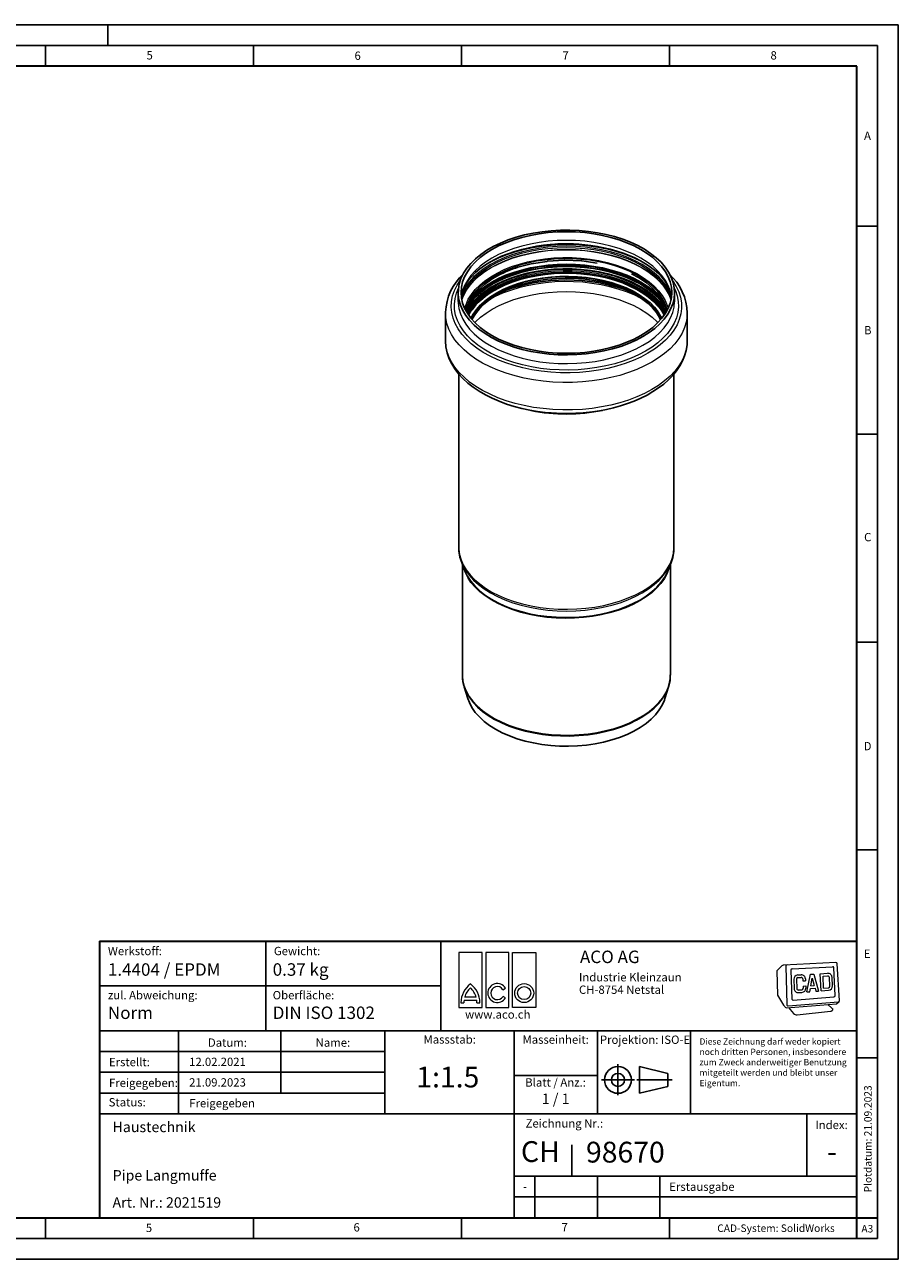
# Model space of a CAD drawing. Units: millimetres. Extents: x 0 to 420, y 0 to 297.
# Drawn here: x 210 to 420, y 0 to 297 of the extents above; entities that cross this region are included whole.
import ezdxf

# ---------------------------------------------------------------- set-up
doc = ezdxf.new("R2010")
doc.units = ezdxf.units.MM
doc.linetypes.add('CENTERX2', pattern=[20.32, 12.7, -2.54, 2.54, -2.54])
doc.layers.add('LINIEN-DICK', color=7, linetype='Continuous', lineweight=35)
doc.layers.add('LINIEN-NORMAL', color=7, linetype='Continuous', lineweight=25)
for name, color, linetype in [('LINIEN-DÜNN', 7, 'Continuous'), ('TEXT', 7, 'Continuous'), ('TEXT-DEUTSCH', 7, 'Continuous'), ('VORLAGE_TEXT', 7, 'Continuous')]:
    doc.layers.add(name, color=color, linetype=linetype)
doc.styles.add('SLDTEXTSTYLE0', font='TXT', dxfattribs={"width": 0.605})
doc.styles.add('SLDTEXTSTYLE1', font='TXT', dxfattribs={"width": 0.563})

# ---------------------------------------------------------------- blocks, each defined once
blk = doc.blocks.new('SW_NOTE_0')
at = {"color": 0, "linetype": 'Continuous', "lineweight": 0, "insert": (7.47, 2.58), "char_height": 2, "attachment_point": 2, "style": 'SLDTEXTSTYLE0'}
blk.add_mtext('www.aco.ch', dxfattribs=at)
blk = doc.blocks.new('SW_NOTE_0_1')
at = {"color": 0, "linetype": 'Continuous', "lineweight": 0, "insert": (0, 3.87), "char_height": 3, "attachment_point": 1, "style": 'SLDTEXTSTYLE0'}
blk.add_mtext('ACO AG', dxfattribs=at)
blk = doc.blocks.new('SW_NOTE_0_2')
at = {"color": 0, "linetype": 'Continuous', "lineweight": 0, "char_height": 2, "attachment_point": 1, "style": 'SLDTEXTSTYLE0'}
for s, insert in [('Industrie Kleinzaun', (0, 2.58)), ('CH-8754 Netstal', (0, -0.42))]:
    blk.add_mtext(s, dxfattribs=dict(at, insert=insert))
blk = doc.blocks.new('ACO-Logo')
at = {"color": 179, "linetype": 'Continuous', "lineweight": 18}
for p, q in [((0, 16.17), (0, 2.94)), ((5.59, 16.17), (0, 16.17)), ((5.59, 2.94), (5.59, 16.17)), ((6.46, 16.17), (6.46, 2.94)), ((12.05, 16.17), (6.46, 16.17)), ((12.05, 2.94), (12.05, 16.17)), ((12.93, 2.94), (12.93, 16.17)), ((12.93, 16.17), (18.52, 16.17)), ((18.52, 16.17), (18.52, 2.94)), ((77.51, 12.77), (76.49, 11.76)), ((90.64, 13.74), (78.15, 13.15)), ((78.63, 12.88), (78.84, 3.65)), ((79.85, 11.93), (80.09, 4.98)), ((80.13, 12.24), (89.85, 12.76)), ((90.46, 5.79), (90.16, 12.47)), ((91.53, 4.63), (90.96, 13.46)), ((76.49, 11.76), (76.65, 5.87)), ((80.53, 9.73), (80.61, 7.48)), ((81.17, 9.75), (81.24, 7.5)), ((81.47, 10.76), (82.27, 10.81)), ((81.51, 10.13), (82.31, 10.17)), ((82.69, 9.82), (82.71, 9.37)), ((82.71, 9.35), (83.34, 9.39)), ((83.33, 9.84), (83.34, 9.39)), ((83.7, 6.67), (84.51, 10.93)), ((84.51, 10.93), (85.35, 10.97)), ((84.64, 8.19), (84.97, 9.97)), ((84.97, 9.97), (85.45, 8.24)), ((85.35, 10.97), (86.49, 6.88)), ((86.88, 11.07), (88.67, 11.16)), ((87.08, 6.93), (86.88, 11.07)), ((87.55, 10.46), (88.71, 10.53)), ((87.68, 7.61), (87.55, 10.46)), ((89.19, 8.08), (89.09, 10.18)), ((89.82, 8.11), (89.73, 10.21)), ((10.61, 7.22), (11.22, 7.57)), ((81.63, 7.15), (82.43, 7.21)), ((81.68, 6.51), (82.48, 6.58)), ((82.75, 8.08), (83.39, 8.12)), ((82.75, 8.08), (82.77, 7.58)), ((83.39, 8.12), (83.4, 7.61)), ((83.7, 6.67), (84.36, 6.72)), ((84.36, 6.72), (84.51, 7.54)), ((84.51, 7.54), (85.63, 7.61)), ((84.64, 8.19), (85.45, 8.24)), ((85.63, 7.61), (85.85, 6.83)), ((85.85, 6.83), (86.49, 6.88)), ((87.08, 6.93), (88.91, 7.07)), ((87.68, 7.61), (88.85, 7.7)), ((0.51, 4.09), (1.21, 4.09)), ((1.26, 4.73), (4.33, 4.73)), ((4.18, 5.43), (1.41, 5.43)), ((4.37, 4.09), (5.08, 4.09)), ((11.23, 5.26), (10.63, 5.62)), ((76.65, 5.87), (78.03, 3.52)), ((78.03, 3.52), (78.36, 3.14)), ((78.36, 3.14), (78.47, 3.02)), ((78.8, 2.89), (90.8, 3.85)), ((79.16, 3.36), (91.26, 4.31)), ((80.41, 4.7), (90.18, 5.48)), ((88.68, 3.68), (89.67, 2.79)), ((90.8, 3.85), (91.4, 4.35)), ((0, 2.94), (5.59, 2.94)), ((6.46, 2.94), (12.05, 2.94)), ((18.52, 2.94), (12.93, 2.94)), ((79.26, 2.93), (80.49, 1.53)), ((81.34, 1.2), (89.33, 2.05)), ((89.67, 2.79), (89.75, 2.72)), ((89.75, 2.72), (89.8, 2.67)), ((89.8, 2.67), (89.84, 2.6)), ((89.84, 2.6), (89.87, 2.52)), ((89.87, 2.52), (89.87, 2.31))]:
    blk.add_line(p, q, dxfattribs=at)
for radius in [2.28, 1.58]:
    blk.add_circle((15.72, 6.41), radius, dxfattribs=at)
for centre, radius, start, end in [((78.19, 12.35), 0.8, 92.6996, 148.2554), ((78.93, 12.89), 0.3, 92.6996, 181.273), ((80.15, 11.94), 0.3, 93.0418, 181.9349), ((89.86, 12.46), 0.3, 2.5148, 93.0418), ((90.66, 13.44), 0.3, 3.7249, 92.6996), ((81.53, 9.76), 1, 93.1134, 181.9415), ((81.53, 9.76), 0.363, 93.1134, 181.9415), ((82.33, 9.81), 1, 1.9415, 93.1134), ((82.33, 9.81), 0.363, 1.9415, 93.1134), ((88.73, 10.16), 1, 2.6542, 93.1134), ((88.73, 10.16), 0.363, 2.6542, 93.1134), ((6.13, 4.07), 5.62, 126.4236, 179.7474), ((6.13, 4.07), 4.91, 132.7321, 163.9341), ((-0.54, 4.07), 5.62, 0.2526, 53.5764), ((-0.54, 4.07), 4.91, 16.0659, 47.2679), ((9.26, 6.41), 2.28, 30.7309, 330), ((9.26, 6.41), 1.58, 31.0558, 330), ((81.61, 7.51), 1, 181.9415, 274.3987), ((81.61, 7.51), 0.363, 181.9415, 274.3987), ((82.4, 7.57), 0.363, 274.3987, 1.9415), ((82.4, 7.57), 1, 274.3987, 1.9415), ((88.83, 8.07), 0.363, 274.3987, 2.6542), ((88.83, 8.07), 1, 274.3987, 2.6542), ((6.13, 4.07), 4.91, 172.3058, 179.7113), ((-0.54, 4.07), 4.91, 0.2887, 7.6942), ((78.77, 3.29), 0.4, 221.0091, 274.5606), ((79.14, 3.65), 0.3, 181.273, 274.4996), ((80.39, 4.99), 0.3, 181.9349, 274.6063), ((90.16, 5.78), 0.3, 274.6063, 2.5148), ((91.23, 4.61), 0.3, 274.4996, 3.7249), ((81.24, 2.19), 1, 221.4087, 276.0561), ((89.05, 4.1), 2.08, 277.7635, 279.1918), ((89.32, 2.43), 0.379, 279.1918, 281.4992), ((89.13, 3.35), 1.32, 281.4992, 285.2551), ((88.05, 7.32), 5.43, 285.2551, 287.1087), ((89.48, 2.66), 0.555, 287.1087, 303.6901), ((89.69, 2.35), 0.188, 303.6901, 332.3803), ((89.77, 2.31), 0.0984, 332.3803, 4.9765)]:
    blk.add_arc(centre, radius, start, end, dxfattribs=at)
at = {"color": 7, "linetype": 'Continuous', "lineweight": 0}
for name, p in [('SW_NOTE_0_1', (29.12, 12.75)), ('SW_NOTE_0_2', (28.89, 8.64)), ('SW_NOTE_0', (1.9, -0.32))]:
    blk.add_blockref(name, p, dxfattribs=at)
blk = doc.blocks.new('SW_NOTE_0_3')
at = {"color": 0, "linetype": 'Continuous', "lineweight": 0, "char_height": 1.5, "attachment_point": 1, "style": 'SLDTEXTSTYLE0'}
for s, insert in [('Diese Zeichnung darf weder kopiert', (0, 1.93)), ('zum Zweck anderweitiger Benutzung', (0, -3.07)), ('noch dritten Personen, insbesondere', (0, -0.57)), ('mitgeteilt werden und bleibt unser', (0, -5.57)), ('Eigentum.', (0, -8.07))]:
    blk.add_mtext(s, dxfattribs=dict(at, insert=insert))

msp = doc.modelspace()

# ---------------------------------------------------------------- linework, layer by layer
at = {"color": 7, "linetype": 'Continuous', "lineweight": 25}
for p, q in [((314.2155, 232.5803), (314.2155, 230.4847)), ((366.2155, 230.4847), (366.2155, 232.5803)), ((314.2155, 230.4847), (314.2159, 230.4021)), ((366.2147, 230.3614), (366.2155, 230.4847)), ((311.1489, 227.6924), (311.1499, 227.8335)), ((311.1489, 227.6924), (311.1489, 221.0986)), ((369.2822, 227.6924), (369.282, 227.6258)), ((369.2822, 221.0986), (369.2822, 227.6924)), ((369.2822, 221.0986), (369.282, 221.032)), ((314.3489, 212.9749), (314.3489, 171.3116)), ((366.0822, 171.3116), (366.0822, 212.9937)), ((314.3489, 171.3116), (314.3491, 171.2495)), ((315.0457, 167.6174), (315.7496, 165.7817)), ((315.2155, 167.1745), (315.2155, 140.5512)), ((364.6814, 165.7817), (365.3854, 167.6174)), ((365.2155, 140.5512), (365.2155, 167.1745)), ((365.3094, 167.4253), (365.3854, 167.6174)), ((364.5926, 165.5586), (364.6814, 165.7817)), ((315.2155, 140.5512), (315.2162, 140.4436)), ((365.2155, 140.5512), (365.2153, 140.6115)), ((315.646, 137.7478), (316.5388, 134.8695)), ((315.646, 137.7478), (315.6914, 137.6055)), ((363.8922, 134.8695), (364.7851, 137.7478)), ((364.7851, 137.7478), (364.819, 137.8598))]:
    msp.add_line(p, q, dxfattribs=at)
at = {"color": 7, "linetype": 'Continuous', "lineweight": 25, "flags": 128}
for points in [[(358.6003, 221.967), (356.9518, 221.0939), (355.1794, 220.3059), (353.2962, 219.6087), (351.3162, 219.0076), (349.2539, 218.5069), (347.1248, 218.1105), (344.9445, 217.8212), (342.7292, 217.6411), (340.4953, 217.5717), (338.2593, 217.6134), (336.0378, 217.7659), (333.8472, 218.028), (331.7038, 218.3979), (329.6233, 218.8728), (327.6214, 219.4492), (325.7126, 220.1228), (323.9112, 220.8887), (322.2306, 221.7411), (320.6831, 222.6737), (319.2802, 223.6797), (318.0323, 224.7516), (316.9486, 225.8815), (316.0372, 227.0609), (315.3048, 228.2813), (314.7569, 229.5334), (314.3974, 230.8081), (314.2291, 232.0959), (314.2531, 233.3873), (314.4694, 234.6728), (314.8763, 235.9427), (315.4708, 237.1878), (316.2485, 238.3987), (317.2037, 239.5665), (318.3292, 240.6827), (319.6168, 241.7388), (321.0568, 242.7272), (322.6387, 243.6404), (324.3508, 244.4717), (326.1803, 245.215), (328.1137, 245.8648), (330.1367, 246.4162), (332.2343, 246.8651), (334.391, 247.2083), (336.5909, 247.4432), (338.8176, 247.5681), (341.0546, 247.582), (343.2854, 247.4848), (345.4935, 247.2773), (347.6625, 246.9609), (349.7764, 246.5381), (351.8195, 246.012), (353.7766, 245.3864), (355.6334, 244.666), (357.376, 243.8561), (358.9916, 242.9628), (360.4682, 241.9926), (361.7948, 240.9527), (362.9617, 239.8508), (363.9601, 238.695), (364.7828, 237.494), (365.4236, 236.2567), (365.8777, 234.9921), (366.1418, 233.7096), (366.214, 232.4188), (366.0937, 231.1292), (365.7819, 229.8503), (365.2807, 228.5917), (364.594, 227.3625), (363.7267, 226.172), (362.6854, 225.029), (361.4778, 223.9418), (360.1127, 222.9187), (358.6003, 221.967)], [(322.3022, 242.9215), (323.9316, 243.7834), (325.6849, 244.5601), (327.5489, 245.2456), (329.5092, 245.8347), (331.551, 246.3229), (333.6588, 246.7066), (335.8164, 246.9827), (338.0076, 247.1493), (340.2155, 247.2049), (342.4235, 247.1493), (344.6146, 246.9827), (346.7723, 246.7066), (348.88, 246.3229), (350.9219, 245.8347), (352.8822, 245.2456), (354.7461, 244.5601), (356.4995, 243.7834), (358.1289, 242.9215), (359.622, 241.9808), (360.9674, 240.9686), (362.1548, 239.8926), (363.1753, 238.7609), (364.0211, 237.5822), (364.6857, 236.3654), (365.164, 235.1198), (365.4525, 233.8549), (365.5489, 232.5803), (365.4525, 231.3057), (365.164, 230.0408), (364.6857, 228.7952), (364.0211, 227.5784), (363.1753, 226.3997), (362.1548, 225.268), (360.9674, 224.192), (359.622, 223.1798), (358.1289, 222.2391), (356.4995, 221.3772), (354.7461, 220.6005), (352.8822, 219.915), (350.9219, 219.3259), (348.88, 218.8377), (346.7723, 218.454), (344.6146, 218.1779), (342.4235, 218.0113), (340.2155, 217.9557), (338.0076, 218.0113), (335.8164, 218.1779), (333.6588, 218.454), (331.551, 218.8377), (329.5092, 219.3259), (327.5489, 219.915), (325.6849, 220.6005), (323.9316, 221.3772), (322.3022, 222.2391), (320.8091, 223.1798), (319.4637, 224.192), (318.2762, 225.268), (317.2557, 226.3997), (316.41, 227.5784), (315.7454, 228.7952), (315.2671, 230.0408), (314.9786, 231.3057), (314.8822, 232.5803), (314.9786, 233.8549), (315.2671, 235.1198), (315.7454, 236.3654), (316.41, 237.5822), (317.2557, 238.7609), (318.2762, 239.8926), (319.4637, 240.9686), (320.8091, 241.9808), (322.3022, 242.9215)], [(315.0061, 231.7497), (315.1938, 232.586), (315.5642, 233.5869), (316.0699, 234.5652), (316.7078, 235.5214), (317.4763, 236.454), (318.3733, 237.3595), (319.396, 238.2327), (320.5399, 239.0679), (321.7989, 239.8586), (323.166, 240.5987), (324.6328, 241.2825), (326.1893, 241.9045), (327.8238, 242.4597), (329.5221, 242.9437), (331.2655, 243.3524), (333.0255, 243.6824), (334.7449, 243.9302), (336.3209, 244.0957), (337.4733, 244.1808), (338.7666, 244.2408), (340.2155, 244.2639), (342.3575, 244.2133), (343.2208, 244.164), (344.6433, 244.0462), (346.1006, 243.877), (347.636, 243.6437), (349.2007, 243.345), (350.769, 242.9797), (352.3183, 242.5484), (353.8304, 242.0531), (355.2897, 241.4966), (356.6831, 240.8825), (357.9991, 240.215), (359.2282, 239.4989), (360.3625, 238.7391), (361.3955, 237.9408), (362.3217, 237.1089), (363.1374, 236.2482), (363.8398, 235.362), (364.427, 234.4522), (364.8969, 233.5183), (365.2462, 232.5559), (365.4679, 231.557), (365.4737, 231.4829)], [(329.1847, 238.8036), (331.7163, 239.4456), (335.5749, 240.0687)], [(335.5749, 240.0687), (335.655, 240.0816), (339.681, 240.3248)], [(339.681, 240.3248), (339.7336, 240.328), (343.8696, 240.1702)], [(343.8696, 240.1702), (343.8976, 240.1691), (347.5985, 239.648)], [(316.1621, 228.1456), (316.19, 228.2942), (316.3349, 228.8246), (316.4592, 229.1985), (316.6218, 229.6199), (317.102, 230.614), (317.858, 231.7931), (318.9824, 233.1261), (320.5407, 234.54), (322.3921, 235.8425), (324.4092, 236.9576)], [(316.6235, 227.2518), (316.7332, 227.4633), (317.4641, 228.6451), (318.373, 229.7849), (319.4529, 230.8739), (320.6952, 231.9036), (322.0904, 232.8658), (323.6274, 233.7531), (325.2942, 234.5585), (327.0778, 235.2757), (328.9642, 235.8991), (330.9387, 236.4238), (332.9857, 236.8457), (335.0894, 237.1615), (337.2332, 237.3688), (339.4003, 237.4659), (341.5738, 237.452), (343.7367, 237.3273), (345.872, 237.0927), (347.963, 236.7501), (349.9934, 236.3021), (351.9473, 235.7523), (353.8094, 235.105), (355.5651, 234.3652), (357.2006, 233.5387), (358.7032, 232.632), (360.0611, 231.6522), (361.2637, 230.6069), (362.3016, 229.5044), (363.1666, 228.3532), (363.8075, 227.2518)], [(317.4215, 228.2371), (317.5629, 228.4418), (318.4679, 229.5767), (319.5431, 230.661), (320.78, 231.6862), (322.1691, 232.6442), (323.6994, 233.5277), (325.359, 234.3296), (327.1348, 235.0436), (329.0131, 235.6643), (330.979, 236.1868), (333.0171, 236.6068), (335.1117, 236.9213), (337.2461, 237.1276), (339.4038, 237.2243), (341.5679, 237.2105), (343.7214, 237.0863), (345.8474, 236.8527), (347.9294, 236.5116), (349.951, 236.0656), (351.8964, 235.5182), (353.7503, 234.8737), (355.4984, 234.1371), (357.1268, 233.3142), (358.6229, 232.4114), (359.9749, 231.4359), (361.1723, 230.3951), (362.2057, 229.2974), (362.5027, 228.9325)], [(317.5578, 226.0387), (317.6824, 226.2938), (318.3751, 227.4609), (319.2488, 228.5868), (320.2962, 229.6622), (321.5087, 230.6782), (322.8762, 231.6263), (324.3874, 232.4987), (326.0297, 233.2881), (327.7896, 233.9881), (329.6524, 234.5927), (331.6028, 235.0971), (333.6245, 235.497), (335.7009, 235.7891), (337.8146, 235.971), (339.9483, 236.0412), (342.0842, 235.999), (344.2046, 235.845), (346.2919, 235.5802), (348.3289, 235.207), (350.2986, 234.7284), (352.1848, 234.1484), (353.9719, 233.4717), (355.6449, 232.7041), (357.1901, 231.8518), (358.5946, 230.9219), (359.8468, 229.9221), (360.9364, 228.8608), (361.8542, 227.7466), (362.5928, 226.5889), (362.8732, 226.0387)], [(355.8436, 237.0348), (357.6694, 236.0667), (359.4404, 234.8862), (360.9093, 233.6583), (362.5788, 231.785), (363.6706, 229.9385), (364.2701, 228.1682), (364.2716, 228.1552)], [(311.1675, 221.2588), (311.1516, 220.8538), (311.2692, 219.4721), (311.5684, 218.0708), (312.061, 216.6568), (312.6656, 215.4062), (313.4196, 214.1872), (314.3187, 213.0078), (315.3567, 211.876), (316.5262, 210.7986), (317.819, 209.7815), (319.2262, 208.8298), (320.7383, 207.9477), (322.3456, 207.1387), (324.0381, 206.4059), (325.805, 205.7519), (327.6337, 205.1792), (329.509, 204.6899), (331.4096, 204.2862), (333.2986, 203.9701), (335.0848, 203.7448), (336.5707, 203.6098), (337.8474, 203.5308), (339.4429, 203.4795), (340.2155, 203.4734)], [(340.2155, 203.4734), (342.5044, 203.527), (343.4275, 203.5792), (344.9502, 203.7042), (346.5132, 203.884), (348.1649, 204.1327), (349.8548, 204.4523), (351.5573, 204.8451), (353.2504, 205.3118), (354.916, 205.8521), (356.5391, 206.4648), (358.1065, 207.1486), (359.607, 207.9014), (361.0304, 208.7212), (362.3677, 209.6058), (363.6101, 210.5526), (364.7496, 211.5588), (365.7786, 212.6217), (366.6896, 213.738), (367.4754, 214.9042), (368.1289, 216.1163), (368.6432, 217.3704), (369.0114, 218.6622), (369.2262, 219.9878), (369.2669, 221.0227)], [(316.5388, 134.8695), (316.8913, 133.9244), (317.512, 132.7311), (318.3155, 131.5747), (319.2954, 130.4645), (320.4436, 129.4095), (321.7511, 128.4182), (323.2073, 127.4985), (324.8003, 126.6579), (326.5175, 125.9031), (328.345, 125.2402), (330.2681, 124.6746), (332.2712, 124.2107), (334.3383, 123.8524), (336.4528, 123.6025), (338.5975, 123.463), (340.7552, 123.435), (342.9087, 123.5188), (345.0404, 123.7137), (347.1333, 124.0182), (349.1704, 124.4297), (351.1355, 124.945), (353.0127, 125.5599), (354.7868, 126.2694), (356.4436, 127.0679), (357.9698, 127.9489), (359.353, 128.9054), (360.5821, 129.9296), (361.6472, 131.0132), (362.5398, 132.1476), (363.2526, 133.3237), (363.78, 134.5319), (363.8922, 134.8695)]]:
    msp.add_lwpolyline(points, dxfattribs=at)
at = {"color": 8, "linetype": 'Continuous', "lineweight": 18, "flags": 128}
for points in [[(365.5009, 231.6805), (365.1076, 232.6587), (364.4316, 233.8964), (363.5713, 235.0955), (362.5332, 236.2467), (361.3252, 237.3413), (359.9567, 238.3709), (358.4378, 239.3278), (356.7803, 240.2046), (354.9967, 240.9946), (353.1006, 241.692), (351.1065, 242.2912), (349.0295, 242.7879), (346.8854, 243.1782), (344.6905, 243.4591), (342.4616, 243.6285), (340.2155, 243.6851), (337.9695, 243.6285), (335.7406, 243.4591), (333.5457, 243.1782), (331.4016, 242.7879), (329.3246, 242.2912), (327.3304, 241.692), (325.4344, 240.9946), (323.6508, 240.2046), (321.9933, 239.3278), (320.4744, 238.3709), (319.1058, 237.3413), (317.8979, 236.2467), (316.8598, 235.0955), (315.9995, 233.8964), (315.3234, 232.6587), (314.9302, 231.6805)], [(365.4838, 231.5325), (365.4525, 231.7594), (365.164, 233.0243), (364.6857, 234.2699), (364.0211, 235.4867), (363.1753, 236.6654), (362.1548, 237.7971), (360.9674, 238.8731), (359.622, 239.8853), (358.1289, 240.8259), (356.4995, 241.6879), (354.7461, 242.4645), (352.8822, 243.15), (350.9219, 243.7391), (348.88, 244.2274), (346.7723, 244.611), (344.6146, 244.8872), (342.4235, 245.0537), (340.2155, 245.1094), (338.0076, 245.0537), (335.8164, 244.8872), (333.6588, 244.611), (331.551, 244.2274), (329.5092, 243.7391), (327.5489, 243.15), (325.6849, 242.4645), (323.9316, 241.6879), (322.3022, 240.8259), (320.8091, 239.8853), (319.4637, 238.8731), (318.2762, 237.7971), (317.2557, 236.6654), (316.41, 235.4867), (315.7454, 234.2699), (315.2671, 233.0243), (314.9786, 231.7594), (314.9473, 231.5325)], [(320.243, 238.8649), (320.7538, 239.1958), (322.3607, 240.1235), (324.0998, 240.968), (325.9583, 241.723), (327.9223, 242.383), (329.9773, 242.9432), (332.1081, 243.3992), (334.2989, 243.7479), (336.5335, 243.9865), (338.7954, 244.1133), (341.0679, 244.1274), (343.334, 244.0287), (345.577, 243.8179), (347.7803, 243.4966), (349.9276, 243.0671), (352.003, 242.5326), (353.9911, 241.8971), (355.8773, 241.1654), (357.6475, 240.3427), (359.2886, 239.4352), (360.7885, 238.4496), (361.7116, 237.747)], [(315.0094, 231.1164), (315.0302, 231.1852), (315.513, 232.4426), (316.1839, 233.671), (317.0377, 234.8609), (318.0679, 236.0033), (319.2666, 237.0895), (320.6248, 238.1113), (322.1321, 239.0609), (323.7769, 239.931), (325.5469, 240.7151), (327.4286, 241.4071), (329.4075, 242.0018), (331.4687, 242.4947), (333.5965, 242.882), (335.7747, 243.1608), (337.9866, 243.3289), (340.2155, 243.3851), (342.4444, 243.3289), (344.6564, 243.1608), (346.8345, 242.882), (348.9623, 242.4947), (351.0235, 242.0018), (353.0025, 241.4071), (354.8841, 240.7151), (356.6541, 239.931), (358.299, 239.0609), (359.8063, 238.1113), (361.1644, 237.0895), (362.3632, 236.0033), (363.3934, 234.8609), (364.2471, 233.671), (364.918, 232.4426), (365.4009, 231.1852), (365.4216, 231.1164)], [(315.0616, 230.8429), (315.513, 231.9994), (316.1839, 233.2277), (317.0377, 234.4176), (318.0679, 235.56), (319.2666, 236.6463), (320.6248, 237.6681), (322.1321, 238.6176), (323.7769, 239.4878), (325.5469, 240.2718), (327.4286, 240.9638), (329.4075, 241.5586), (331.4687, 242.0514), (333.5965, 242.4387), (335.7747, 242.7175), (337.9866, 242.8856), (340.2155, 242.9418), (342.4444, 242.8856), (344.6564, 242.7175), (346.8345, 242.4387), (348.9623, 242.0514), (351.0235, 241.5586), (353.0025, 240.9638), (354.8841, 240.2718), (356.6541, 239.4878), (358.299, 238.6176), (359.8063, 237.6681), (361.1644, 236.6463), (362.3632, 235.56), (363.3934, 234.4176), (364.2471, 233.2277), (364.918, 231.9994), (365.3695, 230.8429)], [(315.0763, 230.7734), (315.5303, 231.9382), (316.2007, 233.1657), (317.0539, 234.3547), (318.0834, 235.4964), (319.2813, 236.5818), (320.6385, 237.6029), (322.1447, 238.5518), (323.7884, 239.4214), (325.5572, 240.2049), (327.4375, 240.8964), (329.4151, 241.4907), (331.4749, 241.9832), (333.6011, 242.3702), (335.7778, 242.6488), (337.9882, 242.8168), (340.2155, 242.8729), (342.4429, 242.8168), (344.6533, 242.6488), (346.8299, 242.3702), (348.9562, 241.9832), (351.016, 241.4907), (352.9936, 240.8964), (354.8739, 240.2049), (356.6426, 239.4214), (358.2864, 238.5518), (359.7926, 237.6029), (361.1498, 236.5818), (362.3477, 235.4964), (363.3772, 234.3547), (364.2303, 233.1657), (364.9008, 231.9382), (365.3548, 230.7734)], [(315.7817, 228.7178), (316.0896, 229.7283), (316.6389, 230.9476), (317.3727, 232.1341), (318.2853, 233.2785), (319.3695, 234.3719), (320.6168, 235.4057), (322.0176, 236.3718), (323.5607, 237.2626), (325.2343, 238.0713), (327.025, 238.7913), (328.919, 239.4172), (330.9014, 239.9441), (332.9567, 240.3677), (335.0688, 240.6848), (337.2212, 240.8928), (339.397, 240.9903), (341.5793, 240.9764), (343.7508, 240.8511), (345.8947, 240.6156), (347.9941, 240.2716), (350.0327, 239.8219), (351.9944, 239.2699), (353.864, 238.6199), (355.6267, 237.8772), (357.2688, 237.0474), (358.7775, 236.137), (360.1408, 235.1533), (361.3483, 234.1038), (362.3903, 232.9969), (363.2588, 231.8411), (363.947, 230.6455), (364.4494, 229.4195), (364.6494, 228.7178)], [(364.4523, 228.3371), (364.2076, 229.2366), (363.7102, 230.4503), (363.0289, 231.634), (362.1691, 232.7783), (361.1374, 233.8742), (359.9421, 234.9132), (358.5923, 235.8871), (357.0987, 236.7883), (355.473, 237.6099), (353.7278, 238.3452), (351.8769, 238.9887), (349.9348, 239.5352), (347.9165, 239.9805), (345.838, 240.321), (343.7155, 240.5542), (341.5657, 240.6782), (339.4052, 240.6919), (337.2511, 240.5955), (335.1202, 240.3895), (333.0291, 240.0755), (330.9943, 239.6561), (329.0317, 239.1346), (327.1566, 238.5149), (325.3837, 237.802), (323.7269, 237.0015), (322.1991, 236.1195), (320.8124, 235.163), (319.5775, 234.1396), (318.5041, 233.0571), (317.6006, 231.9241), (316.8741, 230.7494), (316.3303, 229.5423), (315.9788, 228.3371)], [(316.1808, 227.958), (316.2899, 228.1683), (317.0346, 229.3724), (317.9607, 230.5337), (319.0609, 231.6433), (320.3267, 232.6924), (321.7482, 233.6728), (323.3142, 234.5768), (325.0125, 235.3974), (326.8298, 236.1281), (328.7518, 236.7633), (330.7635, 237.2979), (332.8493, 237.7278), (334.9926, 238.0496), (337.1769, 238.2608), (339.3849, 238.3597), (341.5994, 238.3455), (343.8031, 238.2184), (345.9788, 237.9794), (348.1093, 237.6303), (350.178, 237.1739), (352.1688, 236.6138), (354.066, 235.9542), (355.8548, 235.2004), (357.5212, 234.3584), (359.0522, 233.4345), (360.4358, 232.4362), (361.6611, 231.3712), (362.7186, 230.2479), (363.5999, 229.075), (364.2503, 227.958)], [(316.2061, 228.6146), (316.5795, 229.2525), (317.4193, 230.4229), (318.4325, 231.5465), (319.6115, 232.6148), (320.9473, 233.6198), (322.4297, 234.5538), (324.0476, 235.4096), (325.7884, 236.1807), (327.6391, 236.8613), (329.5855, 237.4463), (331.6127, 237.931), (333.7055, 238.3119), (335.8478, 238.5861), (338.0233, 238.7515), (340.2155, 238.8067), (342.4078, 238.7515), (344.5833, 238.5861), (346.7256, 238.3119), (348.8183, 237.931), (350.8456, 237.4463), (352.792, 236.8613), (354.6426, 236.1807), (356.3835, 235.4096), (358.0013, 234.5538), (359.4838, 233.6198), (360.8196, 232.6148), (361.9986, 231.5465), (363.0118, 230.4229), (363.8515, 229.2525), (364.144, 228.7615)], [(316.2266, 228.6999), (316.5797, 229.3004), (317.4194, 230.4707), (318.4326, 231.5943), (319.6116, 232.6627), (320.9474, 233.6677), (322.4298, 234.6016), (324.0477, 235.4574), (325.7885, 236.2286), (327.6392, 236.9092), (329.5855, 237.4941), (331.6128, 237.9789), (333.7055, 238.3598), (335.8478, 238.6339), (338.0233, 238.7993), (340.2155, 238.8545), (342.4077, 238.7993), (344.5833, 238.6339), (346.7255, 238.3598), (348.8183, 237.9789), (350.8455, 237.4941), (352.7919, 236.9092), (354.6426, 236.2286), (356.3834, 235.4574), (358.0012, 234.6016), (359.4837, 233.6677), (360.8195, 232.6627), (361.9985, 231.5943), (363.0117, 230.4707), (363.8514, 229.3004), (364.1134, 228.8633)], [(316.2587, 228.8051), (316.6184, 229.4179), (317.4568, 230.5863), (318.4683, 231.7081), (319.6454, 232.7747), (320.979, 233.778), (322.459, 234.7104), (324.0742, 235.5648), (325.8122, 236.3347), (327.6598, 237.0142), (329.6029, 237.5982), (331.6269, 238.0821), (333.7162, 238.4624), (335.855, 238.7361), (338.0269, 238.9012), (340.2155, 238.9564), (342.4041, 238.9012), (344.5761, 238.7361), (346.7149, 238.4624), (348.8042, 238.0821), (350.8281, 237.5982), (352.7713, 237.0142), (354.6189, 236.3347), (356.3569, 235.5648), (357.9721, 234.7104), (359.4521, 233.778), (360.7857, 232.7747), (361.9628, 231.7081), (362.9743, 230.5863), (363.8126, 229.4179), (364.08, 228.9714)], [(364.1547, 227.7956), (363.4713, 228.9795), (362.5948, 230.1459), (361.5432, 231.2631), (360.3246, 232.3222), (358.9487, 233.3151), (357.4261, 234.2338), (355.7689, 235.0713), (353.9899, 235.8209), (352.1031, 236.4768), (350.1233, 237.0339), (348.0659, 237.4878), (345.9471, 237.835), (343.7834, 238.0727), (341.5918, 238.199), (339.3895, 238.2131), (337.1936, 238.1148), (335.0213, 237.9047), (332.8898, 237.5847), (330.8155, 237.1572), (328.8148, 236.6255), (326.9034, 235.9939), (325.0961, 235.2671), (323.4071, 234.4511), (321.8497, 233.552), (320.4361, 232.577), (319.1772, 231.5337), (318.083, 230.4302), (317.162, 229.2752), (316.4215, 228.0778), (316.2764, 227.7956)], [(363.9186, 229.489), (363.8614, 229.5807), (363.0213, 230.7515), (362.0077, 231.8756), (360.8282, 232.9444), (359.4918, 233.9498), (358.0088, 234.8841), (356.3903, 235.7403), (354.6487, 236.5118), (352.7972, 237.1927), (350.8501, 237.7778), (348.8219, 238.2628), (346.7283, 238.6439), (344.5851, 238.9182), (342.4087, 239.0836), (340.2155, 239.1389), (338.0224, 239.0836), (335.846, 238.9182), (333.7028, 238.6439), (331.6091, 238.2628), (329.581, 237.7778), (327.6338, 237.1927), (325.7824, 236.5118), (324.0408, 235.7403), (322.4223, 234.8841), (320.9392, 233.9498), (319.6029, 232.9444), (318.4234, 231.8756), (317.4097, 230.7515), (316.5696, 229.5807), (316.4242, 229.3436)], [(364.0031, 227.55), (363.8917, 227.7842), (363.2052, 228.977), (362.3387, 230.1301), (361.2991, 231.2345), (360.0945, 232.2815), (358.7343, 233.2629), (357.2291, 234.1712), (355.5908, 234.999), (353.8322, 235.7401), (351.967, 236.3885), (350.0099, 236.9392), (347.976, 237.3879), (345.8815, 237.7311), (343.7426, 237.9661), (341.5761, 238.091), (339.3989, 238.1049), (337.2282, 238.0077), (335.0808, 237.8001), (332.9736, 237.4837), (330.9231, 237.0611), (328.9453, 236.5355), (327.0557, 235.9111), (325.2691, 235.1927), (323.5995, 234.3859), (322.0599, 233.4971), (320.6625, 232.5333), (319.418, 231.5019), (318.3363, 230.4111), (317.4259, 229.2693), (316.6938, 228.0856), (316.4279, 227.55)], [(316.5804, 227.3159), (316.8695, 227.9029), (317.5962, 229.0777), (318.4998, 230.211), (319.5734, 231.2937), (320.8086, 232.3173), (322.1956, 233.274), (323.7237, 234.1561), (325.3808, 234.9568), (327.154, 235.6699), (329.0295, 236.2896), (330.9925, 236.8113), (333.0277, 237.2308), (335.1192, 237.5448), (337.2505, 237.7508), (339.405, 237.8473), (341.5659, 237.8335), (343.7162, 237.7095), (345.8391, 237.4763), (347.9181, 237.1357), (349.9367, 236.6903), (351.8792, 236.1437), (353.7305, 235.5001), (355.476, 234.7646), (357.102, 233.9429), (358.5959, 233.0415), (359.9459, 232.0674), (361.1416, 231.0282), (362.1734, 229.9321), (363.0334, 228.7876), (363.7148, 227.6037), (363.8506, 227.3159)], [(317.1999, 230.7748), (317.29, 230.8876), (318.309, 232.0176), (319.4947, 233.092), (320.8381, 234.1027), (322.3289, 235.0419), (323.9559, 235.9026), (325.7066, 236.6781), (327.5678, 237.3626), (329.5252, 237.9508), (331.564, 238.4383), (333.6686, 238.8214), (335.823, 239.0971), (338.0109, 239.2634), (340.2155, 239.319), (342.4202, 239.2634), (344.608, 239.0971), (346.7625, 238.8214), (348.8671, 238.4383), (350.9059, 237.9508), (352.8633, 237.3626), (354.7244, 236.6781), (356.4752, 235.9026), (358.1021, 235.0419), (359.593, 234.1027), (360.9364, 233.092), (362.1221, 232.0176), (363.141, 230.8876), (363.2259, 230.7815)], [(317.4198, 231.1975), (318.2685, 232.1208), (319.4564, 233.1973), (320.8023, 234.2098), (322.2959, 235.1508), (323.9259, 236.013), (325.6798, 236.79), (327.5444, 237.4757), (329.5055, 238.065), (331.548, 238.5534), (333.6565, 238.9372), (335.8149, 239.2135), (338.0068, 239.38), (340.2155, 239.4357), (342.4243, 239.38), (344.6162, 239.2135), (346.7746, 238.9372), (348.8831, 238.5534), (350.9256, 238.065), (352.8866, 237.4757), (354.7512, 236.79), (356.5052, 236.013), (358.1352, 235.1508), (359.6288, 234.2098), (360.9747, 233.1973), (362.1625, 232.1208), (362.8067, 231.4352)], [(359.7939, 217.9423), (358.087, 217.0362), (356.2547, 216.2157), (354.3099, 215.4866), (352.2662, 214.854), (350.138, 214.3224), (347.9402, 213.8954), (345.6883, 213.5761), (343.3979, 213.3667), (341.0852, 213.2686), (338.7665, 213.2826), (336.4578, 213.4086), (334.1756, 213.6457), (331.9357, 213.9921), (329.7539, 214.4456), (327.6454, 215.0029), (325.6252, 215.66), (323.7072, 216.4125), (321.9051, 217.2549), (320.2314, 218.1815), (318.6979, 219.1857), (317.3153, 220.2604), (316.0933, 221.3981), (315.0406, 222.5909), (314.1644, 223.8303), (313.471, 225.1077), (312.9651, 226.4142), (312.6504, 227.7405), (312.529, 229.0773), (312.6019, 230.4153), (312.8684, 231.7451), (313.3267, 233.0574), (313.9737, 234.3429), (314.6917, 235.4397)], [(317.2787, 226.3714), (317.8102, 227.3687), (318.6032, 228.5099), (319.5702, 229.6054), (320.7034, 230.6466), (321.9937, 231.6248), (323.4307, 232.5324), (325.0028, 233.362), (326.6975, 234.1069), (328.501, 234.7611), (330.3987, 235.3193), (332.3756, 235.777), (334.4155, 236.1307), (336.5022, 236.3773), (338.6187, 236.515), (340.7482, 236.5426), (342.8733, 236.4599), (344.977, 236.2675), (347.0424, 235.9671), (349.0528, 235.561), (350.9921, 235.0525), (352.8446, 234.4456), (354.5954, 233.7454), (356.2304, 232.9574), (357.7365, 232.0879), (359.1016, 231.1441), (360.3145, 230.1333), (361.3657, 229.0639), (362.2465, 227.9444), (362.95, 226.7838), (363.1524, 226.3714)], [(362.9748, 226.1572), (362.6224, 226.864), (361.8829, 228.0233), (360.9638, 229.1389), (359.8728, 230.2017), (358.6189, 231.2027), (357.2126, 232.1339), (355.6653, 232.9873), (353.9901, 233.7559), (352.2007, 234.4335), (350.312, 235.0143), (348.3396, 235.4935), (346.3, 235.8672), (344.2099, 236.1323), (342.0867, 236.2866), (339.948, 236.3288), (337.8115, 236.2585), (335.6949, 236.0764), (333.6158, 235.7839), (331.5914, 235.3835), (329.6384, 234.8784), (327.7731, 234.273), (326.0109, 233.5721), (324.3664, 232.7816), (322.8532, 231.9081), (321.4839, 230.9587), (320.2698, 229.9414), (319.221, 228.8646), (318.3462, 227.7372), (317.6525, 226.5685), (317.4563, 226.1572)], [(358.4825, 231.0027), (358.2106, 231.1489), (356.4843, 231.9891), (354.6408, 232.7418), (352.6933, 233.4016), (350.6559, 233.9636), (348.5433, 234.4238), (346.3707, 234.779), (344.1538, 235.0265), (341.9084, 235.1646), (339.6509, 235.1923), (337.3974, 235.1093), (335.1643, 234.9163), (332.9675, 234.6147), (330.823, 234.2066), (328.7461, 233.6951), (326.7519, 233.0836), (324.8547, 232.3768), (323.0681, 231.5796), (321.9486, 231.0027)], [(365.7394, 235.4397), (365.8511, 235.2841), (366.6366, 234.0245), (367.2367, 232.7315), (367.6474, 231.414), (367.8656, 230.0812), (367.8899, 228.7426), (367.7201, 227.4075), (367.3573, 226.0853), (366.8042, 224.7853), (366.0645, 223.5165), (365.1436, 222.288), (364.0478, 221.1082), (362.7848, 219.9855), (361.3635, 218.9277), (359.7939, 217.9423)], [(359.2502, 218.4614), (357.5674, 217.5691), (355.7595, 216.7624), (353.8397, 216.0471), (351.8217, 215.4284), (349.7201, 214.9107), (347.55, 214.4978), (345.327, 214.1926), (343.0672, 213.9973), (340.7869, 213.9133), (338.5025, 213.9413), (336.2304, 214.0811), (333.987, 214.3315), (331.7885, 214.6909), (329.6507, 215.1567), (327.589, 215.7254), (325.6183, 216.393), (323.7528, 217.1547), (322.0059, 218.0049), (320.3902, 218.9377), (318.9173, 219.9461), (317.5979, 221.0231), (316.4414, 222.1607), (315.4563, 223.3509), (314.6495, 224.585), (314.0269, 225.8542), (313.5931, 227.1493), (313.351, 228.461), (313.3025, 229.7797), (313.4479, 231.0961), (313.7862, 232.4007), (314.2761, 233.6041)], [(318.193, 225.3518), (318.3917, 225.5542), (319.5729, 226.6246), (320.9112, 227.6315), (322.3964, 228.5672), (324.0173, 229.4246), (325.7614, 230.1972), (327.6155, 230.879), (329.5656, 231.4651), (331.5966, 231.9507), (333.6933, 232.3324), (335.8396, 232.6071), (338.0192, 232.7727), (340.2155, 232.8281), (342.4119, 232.7727), (344.5915, 232.6071), (346.7378, 232.3324), (348.8344, 231.9507), (350.8655, 231.4651), (352.8155, 230.879), (354.6697, 230.1972), (356.4138, 229.4246), (358.0346, 228.5672), (359.5199, 227.6315), (360.8582, 226.6246), (362.0394, 225.5542), (362.2381, 225.3518)], [(366.155, 233.6041), (366.4041, 233.0456), (366.838, 231.7505), (367.0801, 230.4388), (367.1286, 229.12), (366.9832, 227.8036), (366.6449, 226.4991), (366.1162, 225.2158), (365.4009, 223.963), (364.5041, 222.7498), (363.4323, 221.5848), (362.1933, 220.4765), (360.7959, 219.4329), (359.2502, 218.4614)], [(314.2159, 230.4021), (314.2291, 230.0004), (314.3974, 228.7125), (314.7569, 227.4378), (315.3048, 226.1857), (316.0372, 224.9654), (316.9486, 223.7859), (318.0323, 222.6561), (319.2802, 221.5842), (320.6831, 220.5782), (322.2306, 219.6455), (323.9112, 218.7931), (325.7126, 218.0273), (327.6214, 217.3537), (329.6233, 216.7773), (331.7038, 216.3024), (333.8472, 215.9325), (336.0378, 215.6703), (338.2593, 215.5178), (340.4953, 215.4761), (342.7292, 215.5456), (344.9445, 215.7256), (347.1248, 216.0149), (349.2539, 216.4114), (351.3162, 216.912), (353.2962, 217.5131), (355.1794, 218.2103), (356.9518, 218.9984), (358.6003, 219.8714)], [(358.6003, 219.8714), (360.1127, 220.8231), (361.4778, 221.8463), (362.6854, 222.9334), (363.7267, 224.0765), (364.594, 225.267), (365.2807, 226.4961), (365.7819, 227.7548), (366.0937, 229.0336), (366.214, 230.3233), (366.2147, 230.3614)], [(362.5027, 228.9325), (363.0669, 228.1512), (363.6908, 227.0828)], [(360.7688, 215.8273), (359.0251, 214.8996), (357.1563, 214.0571), (355.1747, 213.3054), (353.0935, 212.6494), (350.9267, 212.0934), (348.6886, 211.6413), (346.3941, 211.2961), (344.0585, 211.0599), (341.6973, 210.9344), (339.3262, 210.9204), (336.9611, 211.0181), (334.6176, 211.2267), (332.3114, 211.5449), (330.0578, 211.9706), (327.8717, 212.5008), (325.7679, 213.1322), (323.7601, 213.8605), (321.8619, 214.6808), (320.0858, 215.5877), (318.4437, 216.5752), (316.9465, 217.6366), (315.6041, 218.765), (314.4255, 219.9528), (313.4185, 221.1921), (312.5899, 222.4746), (311.9451, 223.7919), (311.4884, 225.1351), (311.2229, 226.4953), (311.1489, 227.6924)], [(316.7402, 227.0828), (316.8352, 227.2652), (317.4215, 228.2371)], [(369.282, 227.6258), (369.2444, 226.837), (369.027, 225.4739), (368.6179, 224.1256), (368.0198, 222.801), (367.2367, 221.509), (366.2737, 220.2581), (365.1373, 219.0567), (363.8351, 217.9127), (362.3757, 216.8339), (360.7688, 215.8273)], [(360.7688, 209.2335), (359.0251, 208.3058), (357.1563, 207.4633), (355.1747, 206.7116), (353.0935, 206.0556), (350.9267, 205.4996), (348.6886, 205.0475), (346.3941, 204.7023), (344.0585, 204.4661), (341.6973, 204.3406), (339.3262, 204.3266), (336.9611, 204.4243), (334.6176, 204.6329), (332.3114, 204.9511), (330.0578, 205.3768), (327.8717, 205.907), (325.7679, 206.5384), (323.7601, 207.2667), (321.8619, 208.087), (320.0858, 208.9939), (318.4437, 209.9814), (316.9465, 211.0428), (315.6041, 212.1712), (314.4255, 213.359), (313.4185, 214.5983), (312.5899, 215.8808), (311.9451, 217.1981), (311.4884, 218.5413), (311.2229, 219.9016), (311.1489, 221.0986)], [(369.282, 221.032), (369.2444, 220.2432), (369.027, 218.8801), (368.6179, 217.5318), (368.0198, 216.2072), (367.2367, 214.9152), (366.2737, 213.6643), (365.1373, 212.4629), (363.8351, 211.3189), (362.3757, 210.2401), (360.7688, 209.2335)], [(314.3491, 171.2495), (314.3623, 170.8297), (314.5298, 169.5485), (314.8874, 168.2804), (315.4326, 167.0346), (316.1612, 165.8206), (317.0679, 164.6472), (318.146, 163.5231), (319.3875, 162.4567), (320.7832, 161.4559), (322.3228, 160.528), (323.9949, 159.68), (325.787, 158.9181), (327.6859, 158.2479), (329.6777, 157.6745), (331.7474, 157.202), (333.8798, 156.834), (336.0592, 156.5731), (338.2693, 156.4214), (340.4938, 156.38), (342.7163, 156.4491), (344.9202, 156.6282), (347.0894, 156.916), (349.2076, 157.3104), (351.2592, 157.8085), (353.2291, 158.4066), (355.1027, 159.1001), (356.866, 159.8841), (358.506, 160.7527)], [(358.506, 160.7527), (360.0107, 161.6995), (361.3687, 162.7175), (362.5702, 163.799), (363.6062, 164.9362), (364.4689, 166.1206), (365.1522, 167.3435), (365.6507, 168.5957), (365.961, 169.868), (366.0807, 171.151), (366.0822, 171.3116)], [(315.0454, 167.6182), (315.3147, 166.9824), (315.9909, 165.7442), (316.8516, 164.5447), (317.89, 163.3931), (319.0984, 162.2982), (320.4675, 161.2682), (321.9868, 160.311), (323.6449, 159.4338), (325.4291, 158.6435), (327.3259, 157.9459), (329.3207, 157.3464), (331.3985, 156.8496), (333.5434, 156.4592), (335.739, 156.1782), (337.9687, 156.0087), (340.2155, 155.9521), (342.4623, 156.0087), (344.6921, 156.1782), (346.8877, 156.4592), (349.0326, 156.8496), (351.1103, 157.3464), (353.1052, 157.9459), (355.0019, 158.6435), (356.7861, 159.4338), (358.4442, 160.311)], [(357.8932, 158.3851), (356.2617, 157.5231), (354.5046, 156.7477), (352.6356, 156.065), (350.6695, 155.4803), (348.6215, 154.9983), (346.5078, 154.6226), (344.3448, 154.3562), (342.1494, 154.2012), (339.939, 154.1589), (337.7307, 154.2294), (335.5419, 154.4124), (333.3896, 154.7063), (331.2908, 155.1089), (329.2618, 155.617), (327.3185, 156.2267), (325.4762, 156.9331), (323.7492, 157.7307), (322.1511, 158.6133), (320.6944, 159.574), (319.3905, 160.6053), (318.2495, 161.699), (317.2805, 162.8467), (316.4909, 164.0394), (315.8871, 165.2676), (315.489, 166.4614)], [(364.9421, 166.4614), (364.8722, 166.2064), (364.4107, 164.9577), (363.76, 163.7375), (362.9249, 162.5552), (361.9121, 161.4202), (360.7295, 160.3413), (359.3864, 159.3269), (357.8932, 158.3851)], [(358.4442, 160.311), (359.9636, 161.2682), (361.3327, 162.2982), (362.541, 163.3931), (363.5795, 164.5447), (364.4401, 165.7442), (365.1164, 166.9824), (365.3094, 167.4253)], [(315.7496, 165.7817), (315.8304, 165.5782), (316.4356, 164.3471), (317.227, 163.1517), (318.1983, 162.0013), (319.3419, 160.905), (320.6489, 159.8713), (322.109, 158.9084), (323.7108, 158.0237), (325.4418, 157.2242), (327.2885, 156.5162), (329.2363, 155.9051), (331.27, 155.3958), (333.3737, 154.9923), (335.531, 154.6977), (337.7249, 154.5143), (339.9383, 154.4435), (342.1539, 154.486), (344.3544, 154.6413), (346.5224, 154.9083), (348.6411, 155.2849), (350.6938, 155.7681), (352.6646, 156.3541), (354.5379, 157.0384), (356.2991, 157.8156), (357.9344, 158.6796)], [(357.9344, 158.6796), (359.4311, 159.6237), (360.7773, 160.6404), (361.9627, 161.7218), (362.9778, 162.8595), (363.8148, 164.0445), (364.4671, 165.2676), (364.5926, 165.5586)], [(315.2162, 140.4436), (315.2171, 140.3915), (315.3393, 139.1167), (315.6563, 137.8531), (316.1654, 136.6107), (316.8628, 135.399), (317.743, 134.2277), (318.799, 133.1059), (320.0227, 132.0423), (321.4044, 131.0454), (322.9333, 130.1228), (324.5974, 129.2819), (326.3838, 128.5291), (328.2785, 127.8705), (330.2665, 127.3111), (332.3325, 126.8553), (334.4601, 126.5067), (336.6328, 126.268), (338.8335, 126.1411), (341.045, 126.1269), (343.2501, 126.2257), (345.4314, 126.4366), (347.5718, 126.7579), (349.6547, 127.1872), (351.6637, 127.7211), (353.5832, 128.3554), (355.398, 129.0852), (357.094, 129.9047), (358.6578, 130.8075), (360.0774, 131.7865), (361.3415, 132.8342), (362.4403, 133.9423), (363.3651, 135.1021), (364.1087, 136.3045), (364.6654, 137.5402), (365.0307, 138.7994), (365.2018, 140.0723), (365.2155, 140.5512)], [(315.6914, 137.6055), (315.6952, 137.594), (316.2035, 136.3535), (316.8998, 135.1438), (317.7786, 133.9743), (318.833, 132.8543), (320.0547, 131.7924), (321.4342, 130.7971), (322.9606, 129.876), (324.6222, 129.0363), (326.4057, 128.2848), (328.2974, 127.6272), (330.2823, 127.0686), (332.345, 126.6136), (334.4692, 126.2655), (336.6385, 126.0272), (338.8357, 125.9005), (341.0437, 125.8864), (343.2453, 125.985), (345.4231, 126.1956), (347.5602, 126.5164), (349.6398, 126.945), (351.6456, 127.4781), (353.562, 128.1114), (355.3739, 128.84), (357.0672, 129.6581), (358.6286, 130.5595), (360.0459, 131.537), (361.308, 132.5831), (362.405, 133.6894), (363.3284, 134.8473), (364.0709, 136.0478), (364.6266, 137.2815), (364.7851, 137.7478)]]:
    msp.add_lwpolyline(points, dxfattribs=at)
at = {"color": 8, "linetype": 'Continuous', "lineweight": 18}
for centre, radius, start, end in [((340.2156, 198.1064), 46.2038, 87.852777, 92.51053), ((340.2142, 247.057), 43.7139, 258.766339, 281.481924)]:
    msp.add_arc(centre, radius, start, end, dxfattribs=at)
at = {"color": 7, "linetype": 'Continuous', "lineweight": 25}
for centre, radius, start, end in [((335.0441, 216.5457), 23.0162, 104.748603, 117.520113), ((324.1809, 227.3337), 13.0238, 131.903023, 177.716449), ((340.2155, 192.221), 43.381, 69.914392, 110.085608), ((356.1751, 227.3086), 13.0954, 1.347029, 47.790588), ((322.9854, 171.0196), 8.6198, 178.536562, 203.208147), ((356.9941, 171.0924), 9.071, 336.012813, 1.492674), ((322.8905, 140.2687), 7.6554, 178.774795, 200.435856), ((357.4213, 140.2949), 7.7809, 341.854116, 2.378541)]:
    msp.add_arc(centre, radius, start, end, dxfattribs=at)
at = {"layer": 'LINIEN-DICK'}
for p, q in [((410, 287), (20, 287)), ((410, 5), (410, 287)), ((228, 76.5), (228, 10)), ((228, 76.5), (410, 76.5)), ((20, 10), (415, 10))]:
    msp.add_line(p, q, dxfattribs=at)
at = {"layer": 'LINIEN-DÜNN'}
for p, q in [((0, 297), (420, 297)), ((230, 292), (230, 297)), ((420, 0), (420, 297)), ((15, 292), (415, 292)), ((215, 292), (215, 287)), ((265, 292), (265, 287)), ((315, 292), (315, 287)), ((365, 292), (365, 287)), ((415, 292), (415, 5)), ((410, 248.5), (415, 248.5)), ((410, 198.5), (415, 198.5)), ((410, 148.5), (415, 148.5)), ((410, 98.5), (415, 98.5)), ((268, 76.5), (268, 55)), ((228, 65.75), (310, 65.75)), ((228, 55), (410, 55)), ((410, 55), (228, 55)), ((247, 55), (247, 35)), ((271.6, 55), (271.6, 40)), ((347.6611, 35), (347.6611, 55)), ((370.0572, 55.012), (370.0572, 35)), ((228, 50), (296.6, 50)), ((410, 48.5), (415, 48.5)), ((296.6, 45), (228, 45)), ((357.7662, 46.372), (357.7662, 39.9353)), ((364.6059, 44.7376), (357.7662, 46.372)), ((364.6059, 44.7376), (364.6059, 41.5697)), ((347.6611, 44.2134), (327.6611, 44.2134)), ((228, 40), (296.6, 40)), ((357.7662, 39.9353), (364.6059, 41.5697)), ((398, 35), (398, 20)), ((341.4855, 20), (341.4855, 27.5647)), ((327.6611, 20), (410, 20)), ((332.6611, 20), (332.6611, 10)), ((347.6611, 20), (347.6611, 10)), ((362.6611, 20), (362.6611, 10)), ((410, 15), (327.6611, 15)), ((215, 10), (215, 5)), ((265, 10), (265, 5)), ((315, 10), (315, 5)), ((365, 10), (365, 5)), ((15, 5), (415, 5)), ((0, 0), (420, 0))]:
    msp.add_line(p, q, dxfattribs=at)
at = {"layer": 'LINIEN-DÜNN', "linetype": 'CENTERX2'}
for p, q in [((352.6175, 46.908), (352.6175, 39.4622)), ((348.624, 43.1537), (356.6109, 43.1537)), ((357.1289, 43.1537), (365.6255, 43.1537))]:
    msp.add_line(p, q, dxfattribs=at)
at = {"layer": 'LINIEN-DÜNN'}
for radius in [3.2183, 1.584]:
    msp.add_circle((352.6175, 43.1537), radius, dxfattribs=at)
at = {"layer": 'LINIEN-NORMAL'}
for p, q in [((310, 76.5), (310, 55)), ((410, 55), (228, 55)), ((296.6, 55), (296.6, 35)), ((327.6611, 10), (327.6611, 55)), ((228, 35), (410, 35))]:
    msp.add_line(p, q, dxfattribs=at)

# ---------------------------------------------------------------- block references
at = {"color": 7, "linetype": 'Continuous'}
msp.add_blockref('ACO-Logo', (314.3511, 57.6366), dxfattribs=at)
at = {"color": 7, "linetype": 'Continuous', "lineweight": 0}
msp.add_blockref('SW_NOTE_0_3', (372.2204, 51.2203), dxfattribs=at)

# ---------------------------------------------------------------- texts
at = {"layer": 'TEXT', "style": 'SLDTEXTSTYLE0'}
for s, insert, char_height, attachment_point in [('1.4404 / EPDM', (230, 71.2122), 3, 1), ('0.37 kg', (269.6126, 71.2122), 3, 1), ('Norm', (230, 60.8119), 3, 1), ('DIN ISO 1302', (269.6126, 60.8119), 3, 1), ('12.02.2021', (249.5285, 48.4989), 2, 1), ('21.09.2023', (249.5285, 43.5603), 2, 1), ('Freigegeben', (249.5568, 38.5582), 2, 1), ('Haustechnik', (231.116, 33.0905), 2.5, 1), ('98670', (344.9268, 28.2773), 5, 1), ('-', (404.0542, 28.4395), 5, 2), ('Pipe Langmuffe', (231.1476, 21.453), 2.5, 1), ('Erstausgabe', (364.9469, 18.4594), 2, 1), ('Art. Nr.: 2021519', (231.1132, 14.9211), 2.5, 1), ('-', (330.2608, 18.5245), 2, 2)]:
    msp.add_mtext(s, dxfattribs=dict(at, insert=insert, char_height=char_height, attachment_point=attachment_point))
at = {"layer": 'TEXT-DEUTSCH', "insert": (411.7953, 41.8539), "char_height": 1.8, "attachment_point": 3, "rotation": 90, "style": 'SLDTEXTSTYLE0'}
msp.add_mtext('Plotdatum: 21.09.2023', dxfattribs=at)
at = {"layer": 'VORLAGE_TEXT'}
for s, insert, char_height, attachment_point, style in [('5', (240.0418, 290.6369), 2, 2, 'SLDTEXTSTYLE0'), ('6', (290.0344, 290.5429), 2, 2, 'SLDTEXTSTYLE0'), ('7', (340.0216, 290.5954), 2, 2, 'SLDTEXTSTYLE0'), ('8', (390.0377, 290.6215), 2, 2, 'SLDTEXTSTYLE0'), ('A', (412.5951, 271.2798), 2, 2, 'SLDTEXTSTYLE0'), ('B', (412.6717, 224.5121), 2, 2, 'SLDTEXTSTYLE0'), ('C', (412.6491, 174.728), 2, 2, 'SLDTEXTSTYLE0'), ('D', (412.6234, 124.4518), 2, 2, 'SLDTEXTSTYLE0'), ('Werkstoff:', (230, 75.1611), 2, 1, 'SLDTEXTSTYLE0'), ('Gewicht:', (269.898, 75.1611), 2, 1, 'SLDTEXTSTYLE0'), ('E', (412.5161, 74.5096), 2, 2, 'SLDTEXTSTYLE0'), ('zul. Abweichung:', (230, 64.5423), 2, 1, 'SLDTEXTSTYLE0'), ('Oberfläche:', (269.6126, 64.5423), 2, 1, 'SLDTEXTSTYLE0'), ('Massstab:', (312.1625, 53.8816), 2, 2, 'SLDTEXTSTYLE0'), ('Masseinheit:', (337.6324, 53.8554), 2, 2, 'SLDTEXTSTYLE0'), ('Projektion: ISO-E', (348.2746, 53.8191), 2, 1, 'SLDTEXTSTYLE0'), ('Datum:', (254.0355, 53.1295), 2, 1, 'SLDTEXTSTYLE0'), ('Name:', (279.9349, 53.1361), 2, 1, 'SLDTEXTSTYLE0'), ('Erstellt:', (230.2614, 48.4499), 2, 1, 'SLDTEXTSTYLE0'), ('1:1.5', (311.7128, 46.349), 5, 2, 'SLDTEXTSTYLE0'), ('Freigegeben:', (230.2614, 43.4434), 2, 1, 'SLDTEXTSTYLE0'), ('Blatt / Anz.:', (337.6114, 43.5452), 2, 2, 'SLDTEXTSTYLE0'), ('Status:', (230.1851, 38.7794), 2, 1, 'SLDTEXTSTYLE0'), ('1 / 1', (337.6348, 39.8697), 2.5, 2, 'SLDTEXTSTYLE1'), ('Zeichnung Nr.:', (330.407, 33.6926), 2, 1, 'SLDTEXTSTYLE0'), ('Index:', (403.9553, 33.3249), 2, 2, 'SLDTEXTSTYLE0'), ('CH', (329.2896, 28.4139), 5, 1, 'SLDTEXTSTYLE0'), ('5', (239.875, 8.5638), 2, 2, 'SLDTEXTSTYLE0'), ('6', (289.7886, 8.6885), 2, 2, 'SLDTEXTSTYLE0'), ('7', (339.8003, 8.7205), 2, 2, 'SLDTEXTSTYLE0'), ('CAD-System: SolidWorks', (390.5946, 8.3847), 1.8, 2, 'SLDTEXTSTYLE0'), ('A3', (412.5579, 8.255), 1.8, 2, 'SLDTEXTSTYLE0')]:
    msp.add_mtext(s, dxfattribs=dict(at, insert=insert, char_height=char_height, attachment_point=attachment_point, style=style))

doc.saveas('drawing.dxf')
